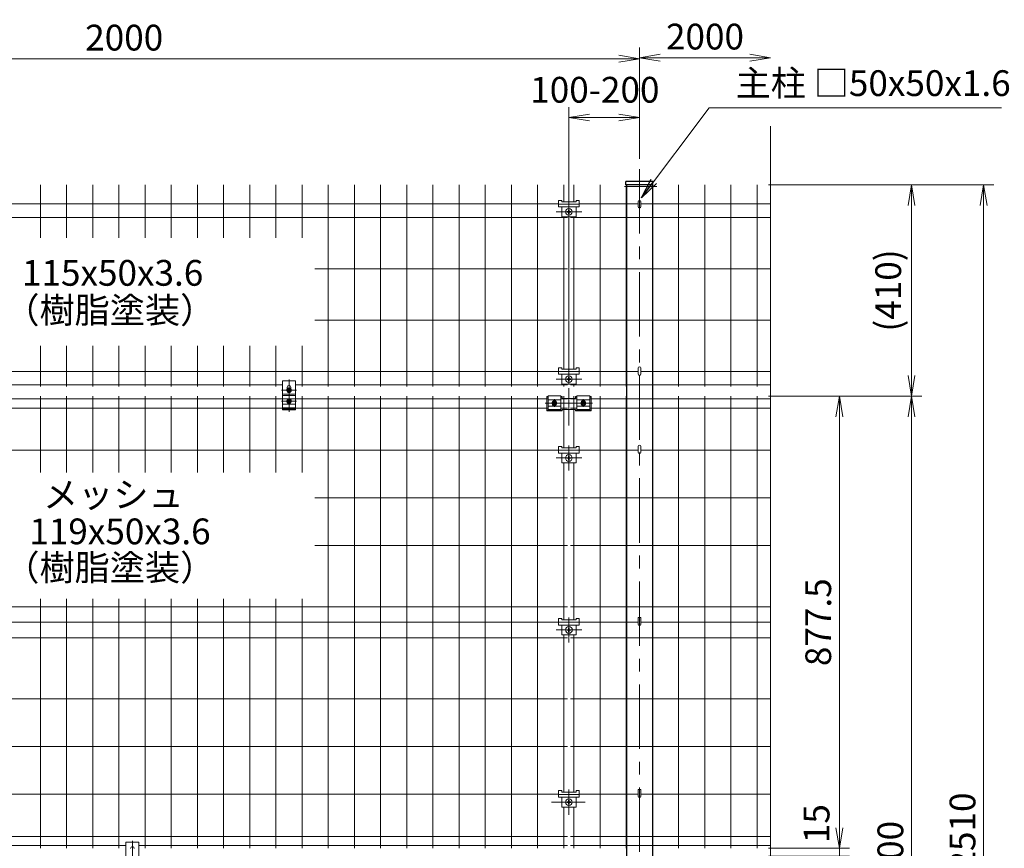
# Model space of a CAD drawing. Extents: x 0 to 8400, y 0 to 5940.
# Drawn here: x 1796 to 3707, y 2282 to 3890 of the extents above; entities that cross this region are included whole.
import ezdxf
from ezdxf.enums import TextEntityAlignment as Align

# ---------------------------------------------------------------- set-up
doc = ezdxf.new("R2010")
doc.units = 0
doc.header["$LTSCALE"] = 100
doc.header["$MEASUREMENT"] = 0
doc.header["$PDMODE"] = 35
doc.linetypes.add('CENTER', pattern=[2, 1.25, -0.25, 0.25, -0.25])
doc.layers.get('0').update_dxf_attribs({"linetype": 'CONTINUOUS'})
doc.layers.get('DEFPOINTS').update_dxf_attribs({"linetype": 'CONTINUOUS'})
for name, color, linetype, lineweight in [('D-BMK', 2, 'CENTER', 13), ('D-STR-DIM', 7, 'CONTINUOUS', 13), ('D-STR-TXT', 7, 'CONTINUOUS', 13), ('D-STR3', 3, 'CONTINUOUS', 13), ('D-STR5', 7, 'CONTINUOUS', 9)]:
    doc.layers.add(name, color=color, linetype=linetype, lineweight=lineweight)
doc.layers.add('D-STR1', color=1, linetype='CONTINUOUS')
doc.styles.add('ゴシック', font='txt')
doc.dimstyles.new('STYLE', dxfattribs={"dimscale": 20, "dimtxt": 2.5, "dimasz": 2, "dimexe": 1, "dimexo": 1, "dimgap": 0.8, "dimtad": 1, "dimdec": 0, "dimdsep": 46, "dimtxsty": 'ゴシック', "dimblk": 'OPEN', "dimcen": 1e-08, "dimclrd": 256, "dimclre": 256, "dimclrt": 256, "dimadec": 0, "dimazin": 2, "dimtfac": 1, "dimtdec": 0, "dimtmove": 2, "dimatfit": 3, "dimldrblk": 'OPEN', "dimfxl": 1, "dimtolj": 1, "dimtzin": 0, "dimlwd": -1, "dimlwe": -1, "dimarcsym": 0})

# ---------------------------------------------------------------- blocks, each defined once
blk = doc.blocks.new('_OPEN')
at = {"color": 0, "linetype": 'ByBlock'}
for p, q in [((-1, 0.167), (0, 0)), ((0, 0), (-1, -0.167)), ((0, 0), (-1, 0))]:
    blk.add_line(p, q, dxfattribs=at)
blk = doc.blocks.new('*D4')
at = {"layer": 'D-STR-DIM', "transparency": 16777216}
for p, q in [((3249.3, 3570.1), (3687, 3570.1)), ((3667, 1099.9), (3667, 3530.1)), ((3044.1, 1059.9), (3687, 1059.9))]:
    blk.add_line(p, q, dxfattribs=at)
at = {"layer": 'DEFPOINTS', "color": 0, "transparency": 16777216}
for p in [(3229.3, 3570.1), (3667, 3570.1), (3024.1, 1059.9)]:
    blk.add_point(p, dxfattribs=at)
at = {"layer": 'D-STR-DIM', "transparency": 16777216, "xscale": 40, "yscale": 40, "zscale": 40}
for p, rotation in [((3667, 3570.1), 90), ((3667, 1059.9), 270)]:
    blk.add_blockref('_OPEN', p, dxfattribs=dict(at, rotation=rotation))
at = {"layer": 'D-STR-DIM', "transparency": 16777216, "insert": (3626, 2315), "char_height": 50, "attachment_point": 5, "rotation": 90, "style": 'ゴシック'}
blk.add_mtext('\\A1;2510', dxfattribs=at)
blk = doc.blocks.new('*D58')
at = {"layer": 'D-STR-DIM', "transparency": 16777216}
for p, q in [((999.1, 3615.1), (999.1, 3834.7)), ((2999.1, 3620.4), (2999.1, 3834.7)), ((1039.1, 3814.7), (2959.1, 3814.7))]:
    blk.add_line(p, q, dxfattribs=at)
at = {"layer": 'DEFPOINTS', "color": 0, "transparency": 16777216}
for p in [(2999.1, 3814.7), (999.1, 3595.1), (2999.1, 3600.4)]:
    blk.add_point(p, dxfattribs=at)
at = {"layer": 'D-STR-DIM', "transparency": 16777216, "xscale": 40, "yscale": 40, "zscale": 40, "rotation": 180}
blk.add_blockref('_OPEN', (999.1, 3814.7), dxfattribs=at)
at = {"layer": 'D-STR-DIM', "transparency": 16777216, "xscale": 40, "yscale": 40, "zscale": 40}
blk.add_blockref('_OPEN', (2999.1, 3814.7), dxfattribs=at)
at = {"layer": 'D-STR-DIM', "transparency": 16777216, "insert": (1999.1, 3855.7), "char_height": 50, "attachment_point": 5, "style": 'ゴシック'}
blk.add_mtext('\\A1;2000', dxfattribs=at)
blk = doc.blocks.new('*D61')
at = {"layer": 'D-STR-DIM', "transparency": 16777216}
for p, q in [((3249.3, 3570.1), (3687, 3570.1)), ((3667, 1099.9), (3667, 3530.1)), ((3044.1, 1059.9), (3687, 1059.9))]:
    blk.add_line(p, q, dxfattribs=at)
at = {"layer": 'DEFPOINTS', "color": 0, "transparency": 16777216}
for p in [(3229.3, 3570.1), (3667, 3570.1), (3024.1, 1059.9)]:
    blk.add_point(p, dxfattribs=at)
at = {"layer": 'D-STR-DIM', "transparency": 16777216, "xscale": 40, "yscale": 40, "zscale": 40}
for p, rotation in [((3667, 3570.1), 90), ((3667, 1059.9), 270)]:
    blk.add_blockref('_OPEN', p, dxfattribs=dict(at, rotation=rotation))
at = {"layer": 'D-STR-DIM', "transparency": 16777216, "insert": (3626, 2315), "char_height": 50, "attachment_point": 5, "rotation": 90, "style": 'ゴシック'}
blk.add_mtext('\\A1;2510', dxfattribs=at)
blk = doc.blocks.new('*D62')
at = {"layer": 'D-STR-DIM', "transparency": 16777216}
for p, q in [((3249.3, 3159.9), (3547, 3159.9)), ((3527, 3119.9), (3527, 1399.9)), ((3169.1, 1359.9), (3547, 1359.9))]:
    blk.add_line(p, q, dxfattribs=at)
at = {"layer": 'DEFPOINTS', "color": 0, "transparency": 16777216}
for p in [(3229.3, 3159.9), (3149.1, 1359.9), (3527, 1359.9)]:
    blk.add_point(p, dxfattribs=at)
at = {"layer": 'D-STR-DIM', "transparency": 16777216, "xscale": 40, "yscale": 40, "zscale": 40}
for p, rotation in [((3527, 3159.9), 90), ((3527, 1359.9), 270)]:
    blk.add_blockref('_OPEN', p, dxfattribs=dict(at, rotation=rotation))
at = {"layer": 'D-STR-DIM', "transparency": 16777216, "insert": (3486, 2259.9), "char_height": 50, "attachment_point": 5, "rotation": 90, "style": 'ゴシック'}
blk.add_mtext('\\A1;1800', dxfattribs=at)
blk = doc.blocks.new('*D63')
at = {"layer": 'D-STR-DIM', "transparency": 16777216}
for p, q in [((2999.1, 3622.4), (2999.1, 3836.7)), ((3039.1, 3816.7), (3213.4, 3816.7))]:
    blk.add_line(p, q, dxfattribs=at)
at = {"layer": 'DEFPOINTS', "color": 0, "transparency": 16777216}
for p in [(3253.4, 3816.7), (2999.1, 3602.4), (3253.4, 3183.9)]:
    blk.add_point(p, dxfattribs=at)
at = {"layer": 'D-STR-DIM', "transparency": 16777216, "xscale": 40, "yscale": 40, "zscale": 40, "rotation": 180}
blk.add_blockref('_OPEN', (2999.1, 3816.7), dxfattribs=at)
at = {"layer": 'D-STR-DIM', "transparency": 16777216, "xscale": 40, "yscale": 40, "zscale": 40}
blk.add_blockref('_OPEN', (3253.4, 3816.7), dxfattribs=at)
at = {"layer": 'D-STR-DIM', "transparency": 16777216, "insert": (3126.2, 3857.7), "char_height": 50, "attachment_point": 5, "style": 'ゴシック'}
blk.add_mtext('\\A1;2000', dxfattribs=at)
blk = doc.blocks.new('*D64')
at = {"layer": 'D-STR-DIM', "transparency": 16777216}
for p, q in [((2862.1, 3182.7), (2862.1, 3720.6)), ((2999.1, 3620.4), (2999.1, 3720.6)), ((2902.1, 3700.6), (2959.1, 3700.6))]:
    blk.add_line(p, q, dxfattribs=at)
at = {"layer": 'DEFPOINTS', "color": 0, "transparency": 16777216}
for p in [(2999.1, 3700.6), (2999.1, 3600.4), (2862.1, 3162.7)]:
    blk.add_point(p, dxfattribs=at)
at = {"layer": 'D-STR-DIM', "transparency": 16777216, "xscale": 40, "yscale": 40, "zscale": 40, "rotation": 180}
blk.add_blockref('_OPEN', (2862.1, 3700.6), dxfattribs=at)
at = {"layer": 'D-STR-DIM', "transparency": 16777216, "xscale": 40, "yscale": 40, "zscale": 40}
blk.add_blockref('_OPEN', (2999.1, 3700.6), dxfattribs=at)
at = {"layer": 'D-STR-DIM', "transparency": 16777216, "insert": (2912.5, 3754.5), "char_height": 50, "attachment_point": 5, "style": 'ゴシック'}
blk.add_mtext('\\A1;100-200', dxfattribs=at)
blk = doc.blocks.new('*D65')
at = {"layer": 'D-STR-DIM', "ltscale": 0.5, "transparency": 16777216}
for p, q in [((3249.3, 3570.1), (3547, 3570.1)), ((3527, 3530.1), (3527, 3199.9)), ((3249.3, 3159.9), (3547, 3159.9))]:
    blk.add_line(p, q, dxfattribs=at)
at = {"layer": 'DEFPOINTS', "color": 0, "ltscale": 0.5, "transparency": 16777216}
for p in [(3229.3, 3570.1), (3229.3, 3159.9), (3527, 3159.9)]:
    blk.add_point(p, dxfattribs=at)
at = {"layer": 'D-STR-DIM', "ltscale": 0.5, "transparency": 16777216, "xscale": 40, "yscale": 40, "zscale": 40}
for p, rotation in [((3527, 3570.1), 90), ((3527, 3159.9), 270)]:
    blk.add_blockref('_OPEN', p, dxfattribs=dict(at, rotation=rotation))
at = {"layer": 'D-STR-DIM', "ltscale": 0.5, "transparency": 16777216, "insert": (3481.8, 3365), "char_height": 50, "attachment_point": 5, "rotation": 90, "style": 'ゴシック'}
blk.add_mtext('\\A1;(410)', dxfattribs=at)
blk = doc.blocks.new('*D54')
at = {"layer": 'D-STR-DIM', "transparency": 16777216}
for p, q in [((3249.3, 3159.9), (3407, 3159.9)), ((3387, 3119.9), (3387, 2322.4)), ((3249.3, 2282.4), (3407, 2282.4))]:
    blk.add_line(p, q, dxfattribs=at)
at = {"layer": 'DEFPOINTS', "color": 0, "transparency": 16777216}
for p in [(3229.3, 3159.9), (3229.3, 2282.4), (3387, 2282.4)]:
    blk.add_point(p, dxfattribs=at)
at = {"layer": 'D-STR-DIM', "transparency": 16777216, "xscale": 40, "yscale": 40, "zscale": 40}
for p, rotation in [((3387, 3159.9), 90), ((3387, 2282.4), 270)]:
    blk.add_blockref('_OPEN', p, dxfattribs=dict(at, rotation=rotation))
at = {"layer": 'D-STR-DIM', "transparency": 16777216, "insert": (3346, 2721.2), "char_height": 50, "attachment_point": 5, "rotation": 90, "style": 'ゴシック'}
blk.add_mtext('\\A1;877.5', dxfattribs=at)
blk = doc.blocks.new('*D55')
at = {"layer": 'D-STR-DIM', "transparency": 16777216}
for p, q in [((3387, 2322.4), (3387, 2362.4)), ((3249.3, 2282.4), (3407, 2282.4)), ((3387, 2282.4), (3387, 2267.4)), ((3249.3, 2267.4), (3407, 2267.4)), ((3387, 2227.4), (3387, 2187.4))]:
    blk.add_line(p, q, dxfattribs=at)
at = {"layer": 'DEFPOINTS', "color": 0, "transparency": 16777216}
for p in [(3229.3, 2282.4), (3229.3, 2267.4), (3387, 2267.4)]:
    blk.add_point(p, dxfattribs=at)
at = {"layer": 'D-STR-DIM', "transparency": 16777216, "xscale": 40, "yscale": 40, "zscale": 40}
for p, rotation in [((3387, 2282.4), 270), ((3387, 2267.4), 90)]:
    blk.add_blockref('_OPEN', p, dxfattribs=dict(at, rotation=rotation))
at = {"layer": 'D-STR-DIM', "transparency": 16777216, "insert": (3342.8, 2330.3), "char_height": 50, "attachment_point": 5, "rotation": 90, "style": 'ゴシック'}
blk.add_mtext('\\A1;15', dxfattribs=at)
blk = doc.blocks.new('*D52')
at = {"layer": 'D-STR-DIM', "transparency": 16777216}
for p, q in [((3249.3, 3159.9), (3407, 3159.9)), ((3387, 3119.9), (3387, 2322.4)), ((3249.3, 2282.4), (3407, 2282.4))]:
    blk.add_line(p, q, dxfattribs=at)
at = {"layer": 'DEFPOINTS', "color": 0, "transparency": 16777216}
for p in [(3229.3, 3159.9), (3229.3, 2282.4), (3387, 2282.4)]:
    blk.add_point(p, dxfattribs=at)
at = {"layer": 'D-STR-DIM', "transparency": 16777216, "xscale": 40, "yscale": 40, "zscale": 40}
for p, rotation in [((3387, 3159.9), 90), ((3387, 2282.4), 270)]:
    blk.add_blockref('_OPEN', p, dxfattribs=dict(at, rotation=rotation))
at = {"layer": 'D-STR-DIM', "transparency": 16777216, "insert": (3346, 2721.2), "char_height": 50, "attachment_point": 5, "rotation": 90, "style": 'ゴシック'}
blk.add_mtext('\\A1;877.5', dxfattribs=at)
blk = doc.blocks.new('*D53')
at = {"layer": 'D-STR-DIM', "transparency": 16777216}
for p, q in [((3387, 2322.4), (3387, 2362.4)), ((3249.3, 2282.4), (3407, 2282.4)), ((3387, 2282.4), (3387, 2267.4)), ((3249.3, 2267.4), (3407, 2267.4)), ((3387, 2227.4), (3387, 2187.4))]:
    blk.add_line(p, q, dxfattribs=at)
at = {"layer": 'DEFPOINTS', "color": 0, "transparency": 16777216}
for p in [(3229.3, 2282.4), (3229.3, 2267.4), (3387, 2267.4)]:
    blk.add_point(p, dxfattribs=at)
at = {"layer": 'D-STR-DIM', "transparency": 16777216, "xscale": 40, "yscale": 40, "zscale": 40}
for p, rotation in [((3387, 2282.4), 270), ((3387, 2267.4), 90)]:
    blk.add_blockref('_OPEN', p, dxfattribs=dict(at, rotation=rotation))
at = {"layer": 'D-STR-DIM', "transparency": 16777216, "insert": (3342.8, 2330.3), "char_height": 50, "attachment_point": 5, "rotation": 90, "style": 'ゴシック'}
blk.add_mtext('\\A1;15', dxfattribs=at)

msp = doc.modelspace()

# ---------------------------------------------------------------- linework, layer by layer
at = {"layer": 'D-BMK'}
for p, q in [((2999.06, 3800.44), (2999.06, 1025.64)), ((2837.1, 3517.58), (2887.1, 3517.58)), ((2319.04, 3192.45), (2319.04, 3129.75)), ((2837.1, 3192.82), (2887.1, 3192.82)), ((2862.09, 3102.94), (2862.09, 3175.4)), ((2834.12, 3139.28), (2834.12, 3153.75)), ((2890.12, 3139.28), (2890.12, 3153.75)), ((2816.32, 3146.16), (2907.92, 3146.16)), ((2862.16, 3015.51), (2862.16, 3064.31)), ((2837.1, 3039.91), (2887.1, 3039.91)), ((2862.16, 2681.76), (2862.16, 2730.56)), ((2837.13, 2706.16), (2887.13, 2706.16)), ((2862.13, 2347.59), (2862.13, 2396.39)), ((2893.44, 2371.99), (2828.61, 2371.99)), ((2015.07, 2297.18), (2015.07, 2234.47))]:
    msp.add_line(p, q, dxfattribs=at)
at = {"layer": 'D-BMK', "ltscale": 0.5}
for p, q in [((3032.79, 3566.49), (2965.33, 3566.49)), ((2333.71, 3171.28), (2304.37, 3171.28)), ((2333.71, 3150.42), (2304.37, 3150.42))]:
    msp.add_line(p, q, dxfattribs=at)
at = {"layer": 'D-STR-DIM', "ltscale": 0.5}
msp.add_line((3253.4, 3684.17), (3253.4, 1304.77), dxfattribs=at)
at = {"layer": 'D-STR1', "ltscale": 0.5}
for p, q in [((2972.83, 3570.15), (2972.83, 3576.36)), ((3025.23, 3576.36), (2972.83, 3576.36)), ((3025.23, 3570.15), (3025.23, 3576.36)), ((3025.23, 3570.29), (2972.83, 3570.29))]:
    msp.add_line(p, q, dxfattribs=at)
at = {"layer": 'D-STR1'}
for p, q in [((2974.06, 3570.29), (2974.06, 1059.94)), ((3024.06, 3570.29), (3024.06, 1059.94)), ((2974.09, 3178.64), (2974.09, 3159.93)), ((3024.09, 3178.64), (3024.09, 3159.93)), ((2974.06, 2282.43), (2974.06, 2267.43)), ((3024.06, 2282.43), (3024.06, 2267.43))]:
    msp.add_line(p, q, dxfattribs=at)
at = {"layer": 'D-STR3'}
for p, q in [((2842.1, 3539.88), (2848.1, 3539.88)), ((2842.1, 3539.88), (2842.1, 3527.08)), ((2848.1, 3539.88), (2848.1, 3536.98)), ((2848.1, 3536.98), (2876.1, 3536.98)), ((2876.1, 3539.88), (2882.1, 3539.88)), ((2876.13, 3539.88), (2876.13, 3536.98)), ((2876.13, 3539.88), (2882.13, 3539.88)), ((2882.1, 3539.88), (2882.1, 3527.08)), ((2996.46, 3537.59), (2996.46, 3527.61)), ((3001.66, 3537.58), (3001.66, 3527.61)), ((2842.1, 3532.58), (2882.1, 3532.58)), ((2842.1, 3527.08), (2882.1, 3527.08)), ((2848.1, 3527.08), (2848.1, 3508.08)), ((2858.63, 3518.08), (2860.63, 3518.08)), ((2858.63, 3517.08), (2860.63, 3517.08)), ((2861.63, 3521.08), (2861.63, 3519.08)), ((2861.63, 3514.08), (2861.63, 3516.08)), ((2862.63, 3521.08), (2862.63, 3519.08)), ((2862.63, 3514.08), (2862.63, 3516.08)), ((2865.63, 3518.08), (2863.63, 3518.08)), ((2865.63, 3517.08), (2863.63, 3517.08)), ((2865.66, 3518.08), (2863.66, 3518.08)), ((2876.1, 3527.08), (2876.1, 3508.08)), ((2848.1, 3508.08), (2876.1, 3508.08)), ((2842.1, 3215.12), (2842.1, 3202.32)), ((2842.1, 3215.12), (2848.1, 3215.12)), ((2848.1, 3215.12), (2848.1, 3212.22)), ((2848.1, 3212.22), (2876.1, 3212.22)), ((2876.1, 3215.12), (2882.1, 3215.12)), ((2876.13, 3215.12), (2882.13, 3215.12)), ((2876.13, 3215.12), (2876.13, 3212.22)), ((2882.1, 3215.12), (2882.1, 3202.32)), ((2996.46, 3215.02), (2996.46, 3202.85)), ((3001.66, 3215.02), (3001.66, 3202.85)), ((2842.1, 3207.82), (2882.1, 3207.82)), ((2842.1, 3202.32), (2882.1, 3202.32)), ((2848.1, 3202.32), (2848.1, 3183.32)), ((2858.63, 3193.32), (2860.63, 3193.32)), ((2858.63, 3192.32), (2860.63, 3192.32)), ((2861.63, 3196.32), (2861.63, 3194.32)), ((2861.63, 3189.32), (2861.63, 3191.32)), ((2862.63, 3196.32), (2862.63, 3194.32)), ((2862.63, 3189.32), (2862.63, 3191.32)), ((2865.63, 3193.32), (2863.63, 3193.32)), ((2865.63, 3192.32), (2863.63, 3192.32)), ((2865.66, 3193.32), (2863.66, 3193.32)), ((2865.66, 3192.32), (2863.66, 3192.32)), ((2876.1, 3202.32), (2876.1, 3183.32)), ((2316.58, 3175.54), (2314.12, 3171.28)), ((2315.54, 3177.39), (2315.54, 3173.74)), ((2316.31, 3173.33), (2317.67, 3171.97)), ((2321.5, 3175.54), (2316.58, 3175.54)), ((2316.99, 3174.01), (2318.36, 3172.65)), ((2321.09, 3174.01), (2319.72, 3172.65)), ((2321.77, 3173.33), (2320.4, 3171.97)), ((2321.5, 3175.54), (2323.96, 3171.28)), ((2322.54, 3177.39), (2322.54, 3173.74)), ((2848.1, 3183.32), (2876.1, 3183.32)), ((2331.54, 3160.86), (2306.48, 3160.86)), ((2306.54, 3154.43), (2316.43, 3154.43)), ((2316.58, 3167.02), (2314.12, 3171.28)), ((2316.58, 3154.68), (2314.12, 3150.42)), ((2316.31, 3169.24), (2317.67, 3170.6)), ((2321.5, 3167.02), (2316.58, 3167.02)), ((2321.5, 3154.68), (2316.58, 3154.68)), ((2316.99, 3168.55), (2318.36, 3169.92)), ((2316.99, 3153.15), (2318.36, 3151.78)), ((2319.04, 3141.51), (2319.04, 3158.02)), ((2321.09, 3168.55), (2319.72, 3169.92)), ((2321.09, 3153.15), (2319.72, 3151.78)), ((2321.77, 3169.24), (2320.4, 3170.6)), ((2321.5, 3167.02), (2323.96, 3171.28)), ((2321.5, 3154.68), (2323.96, 3150.42)), ((2321.64, 3154.43), (2331.54, 3154.43)), ((2819.12, 3159.32), (2819.12, 3131.53)), ((2905.12, 3159.32), (2905.12, 3131.53)), ((2331.5, 3137.13), (2306.5, 3137.13)), ((2306.54, 3144.48), (2331.54, 3144.48)), ((2316.58, 3146.16), (2314.12, 3150.42)), ((2316.31, 3152.47), (2317.67, 3151.1)), ((2316.31, 3148.37), (2317.67, 3149.74)), ((2321.5, 3146.16), (2316.58, 3146.16)), ((2316.99, 3147.69), (2318.36, 3149.05)), ((2321.09, 3147.69), (2319.72, 3149.05)), ((2321.77, 3152.47), (2320.4, 3151.1)), ((2321.77, 3148.37), (2320.4, 3149.74)), ((2321.5, 3146.16), (2323.96, 3150.42)), ((2831.66, 3150.42), (2829.2, 3146.16)), ((2831.66, 3141.9), (2829.2, 3146.16)), ((2831.39, 3148.2), (2832.75, 3146.84)), ((2831.39, 3144.11), (2832.75, 3145.47)), ((2836.57, 3150.42), (2831.66, 3150.42)), ((2836.57, 3141.9), (2831.66, 3141.9)), ((2832.07, 3148.89), (2833.43, 3147.52)), ((2832.07, 3143.43), (2833.43, 3144.79)), ((2836.16, 3148.89), (2834.8, 3147.52)), ((2836.16, 3143.43), (2834.8, 3144.79)), ((2836.85, 3148.2), (2835.48, 3146.84)), ((2836.85, 3144.11), (2835.48, 3145.47)), ((2836.57, 3150.42), (2839.03, 3146.16)), ((2836.57, 3141.9), (2839.03, 3146.16)), ((2849.12, 3131.53), (2849.12, 3134.11)), ((2875.12, 3131.53), (2875.12, 3134.11)), ((2887.66, 3150.42), (2885.2, 3146.16)), ((2887.66, 3141.9), (2885.2, 3146.16)), ((2887.39, 3148.2), (2888.75, 3146.84)), ((2887.39, 3144.11), (2888.75, 3145.47)), ((2887.66, 3150.42), (2892.57, 3150.42)), ((2887.66, 3141.9), (2892.57, 3141.9)), ((2888.07, 3148.89), (2889.43, 3147.52)), ((2888.07, 3143.43), (2889.43, 3144.79)), ((2892.16, 3148.89), (2890.8, 3147.52)), ((2892.16, 3143.43), (2890.8, 3144.79)), ((2892.85, 3148.2), (2891.48, 3146.84)), ((2892.85, 3144.11), (2891.48, 3145.47)), ((2892.57, 3150.42), (2895.03, 3146.16)), ((2892.57, 3141.9), (2895.03, 3146.16)), ((2331.54, 3133.16), (2306.54, 3133.16)), ((2842.1, 3062.21), (2842.1, 3049.41)), ((2842.1, 3062.21), (2848.1, 3062.21)), ((2848.1, 3062.21), (2848.1, 3059.31)), ((2848.1, 3059.31), (2876.1, 3059.31)), ((2876.1, 3062.21), (2882.1, 3062.21)), ((2876.13, 3062.21), (2882.13, 3062.21)), ((2876.13, 3062.21), (2876.13, 3059.31)), ((2882.13, 3062.21), (2882.13, 3049.41)), ((2996.46, 3063.1), (2996.46, 3050.93)), ((3001.66, 3063.1), (3001.66, 3050.93)), ((2842.1, 3054.91), (2882.1, 3054.91)), ((2842.1, 3049.41), (2882.1, 3049.41)), ((2848.1, 3049.41), (2848.1, 3030.41)), ((2858.63, 3040.41), (2860.63, 3040.41)), ((2858.63, 3039.41), (2860.63, 3039.41)), ((2861.63, 3043.41), (2861.63, 3041.41)), ((2861.63, 3036.41), (2861.63, 3038.41)), ((2862.63, 3043.41), (2862.63, 3041.41)), ((2862.63, 3036.41), (2862.63, 3038.41)), ((2865.63, 3040.41), (2863.63, 3040.41)), ((2865.63, 3039.41), (2863.63, 3039.41)), ((2865.66, 3040.41), (2863.66, 3040.41)), ((2876.13, 3049.41), (2876.13, 3030.41)), ((2848.1, 3030.41), (2876.1, 3030.41)), ((2842.13, 2728.46), (2842.13, 2715.66)), ((2842.13, 2728.46), (2848.13, 2728.46)), ((2842.13, 2721.16), (2882.13, 2721.16)), ((2842.13, 2715.66), (2882.13, 2715.66)), ((2848.13, 2728.46), (2848.13, 2725.56)), ((2848.13, 2725.56), (2876.13, 2725.56)), ((2848.13, 2715.66), (2848.13, 2696.66)), ((2876.13, 2728.46), (2876.13, 2725.56)), ((2876.13, 2728.46), (2882.13, 2728.46)), ((2876.13, 2715.66), (2876.13, 2696.66)), ((2882.13, 2728.46), (2882.13, 2715.66)), ((2996.46, 2729.4), (2996.46, 2717.23)), ((3001.66, 2729.4), (3001.66, 2717.23)), ((2848.13, 2696.66), (2876.13, 2696.66)), ((2858.66, 2706.66), (2860.66, 2706.66)), ((2858.66, 2705.66), (2860.66, 2705.66)), ((2861.66, 2709.66), (2861.66, 2707.66)), ((2861.66, 2702.66), (2861.66, 2704.66)), ((2862.66, 2709.66), (2862.66, 2707.66)), ((2862.66, 2702.66), (2862.66, 2704.66)), ((2865.66, 2706.66), (2863.66, 2706.66)), ((2865.66, 2705.66), (2863.66, 2705.66)), ((2842.1, 2394.29), (2848.1, 2394.29)), ((2842.1, 2394.29), (2842.1, 2381.49)), ((2848.1, 2394.29), (2848.1, 2391.39)), ((2848.1, 2391.39), (2876.1, 2391.39)), ((2876.1, 2394.29), (2876.1, 2391.39)), ((2876.1, 2394.29), (2882.1, 2394.29)), ((2882.1, 2394.29), (2882.1, 2381.49)), ((2996.46, 2395.6), (2996.46, 2383.43)), ((3001.66, 2395.6), (3001.66, 2383.43)), ((2842.1, 2386.99), (2882.1, 2386.99)), ((2842.1, 2381.49), (2882.1, 2381.49)), ((2848.1, 2381.49), (2848.1, 2362.49)), ((2858.63, 2372.49), (2860.63, 2372.49)), ((2858.63, 2371.49), (2860.63, 2371.49)), ((2861.63, 2375.49), (2861.63, 2373.49)), ((2861.63, 2368.49), (2861.63, 2370.49)), ((2862.63, 2375.49), (2862.63, 2373.49)), ((2862.63, 2368.49), (2862.63, 2370.49)), ((2865.63, 2372.49), (2863.63, 2372.49)), ((2865.63, 2371.49), (2863.63, 2371.49)), ((2876.1, 2381.49), (2876.1, 2362.49)), ((2848.1, 2362.49), (2876.1, 2362.49))]:
    msp.add_line(p, q, dxfattribs=at)
at = {"layer": 'D-STR3', "ltscale": 0.5}
for p, q in [((2306.54, 3189.58), (2306.54, 3133.16)), ((2331.54, 3189.58), (2306.54, 3189.58)), ((2331.54, 3189.58), (2331.54, 3133.16)), ((2329.54, 3163.94), (2308.54, 3163.94)), ((2819.12, 3159.32), (2821.62, 3159.32)), ((2819.12, 3157.92), (2821.62, 3157.92)), ((2821.62, 3160.32), (2846.62, 3160.32)), ((2846.62, 3159.32), (2849.12, 3159.32)), ((2846.62, 3157.92), (2849.12, 3157.92)), ((2877.62, 3159.32), (2875.12, 3159.32)), ((2875.12, 3159.32), (2875.12, 3156.33)), ((2877.62, 3157.92), (2875.12, 3157.92)), ((2902.62, 3160.32), (2877.62, 3160.32)), ((2905.12, 3159.32), (2902.62, 3159.32)), ((2905.12, 3157.92), (2902.62, 3157.92)), ((2331.54, 3135.19), (2306.54, 3135.19)), ((2821.62, 3152.56), (2846.62, 3152.56)), ((2821.62, 3140.62), (2846.62, 3140.62)), ((2821.62, 3134.1), (2846.62, 3134.1)), ((2875.12, 3134.11), (2849.12, 3134.11)), ((2902.62, 3152.56), (2877.62, 3152.56)), ((2902.62, 3140.62), (2877.62, 3140.62)), ((2902.62, 3134.1), (2877.62, 3134.1)), ((2819.12, 3132.71), (2849.12, 3132.71)), ((2819.12, 3131.53), (2849.12, 3131.53)), ((2905.12, 3132.71), (2875.12, 3132.71)), ((2905.12, 3131.53), (2875.12, 3131.53)), ((2002.57, 2294.31), (2002.57, 2237.88)), ((2027.57, 2294.31), (2002.57, 2294.31)), ((2027.57, 2294.31), (2027.57, 2237.88))]:
    msp.add_line(p, q, dxfattribs=at)
at = {"layer": 'D-STR3', "linetype": 'ByBlock'}
for p, q in [((2821.62, 3160.32), (2821.62, 3134.1)), ((2846.62, 3160.32), (2846.62, 3134.1)), ((2877.62, 3160.32), (2877.62, 3134.1)), ((2902.62, 3160.32), (2902.62, 3134.1))]:
    msp.add_line(p, q, dxfattribs=at)
at = {"layer": 'D-STR3', "ltscale": 0.5}
msp.add_lwpolyline([(2849.12, 3159.32), (2849.12, 3155.09), (2865.32, 3155.09), (2875.12, 3155.09), (2875.12, 3156.33)], dxfattribs=at)
at = {"layer": 'D-STR3'}
for centre, radius in [((2862.13, 3517.58), 6.5), ((2862.13, 3192.82), 6.5), ((2319.04, 3171.28), 4.26), ((2319.04, 3150.42), 4.26), ((2834.12, 3146.16), 4.26), ((2890.12, 3146.16), 4.26), ((2862.13, 3039.91), 6.5), ((2862.16, 2706.16), 6.5), ((2862.13, 2371.99), 6.5)]:
    msp.add_circle(centre, radius, dxfattribs=at)
for centre, radius, start, end in [((2858.63, 3517.58), 0.5, 90.00001, 270), ((2860.63, 3519.08), 1, 270, 0.00001), ((2860.63, 3516.08), 1, 0, 90), ((2862.13, 3521.08), 0.5, 0, 179.99999), ((2863.63, 3519.08), 1, 180.00001, 270), ((2863.63, 3516.08), 1, 90, 180.00001), ((2865.63, 3517.58), 0.5, 270.00049, 90.00046), ((2999.06, 3527.61), 2.6, 180, 0), ((2862.13, 3514.08), 0.5, 180.00002, 0.00001), ((2858.63, 3192.82), 0.5, 90.00001, 270), ((2860.63, 3194.32), 1, 270, 0.00001), ((2860.63, 3191.32), 1, 0, 90), ((2862.13, 3196.32), 0.5, 0, 179.99999), ((2863.63, 3194.32), 1, 180.00001, 270), ((2863.63, 3191.32), 1, 90, 180.00001), ((2865.63, 3192.82), 0.5, 270.00049, 90.00046), ((2999.06, 3202.85), 2.6, 180, 0), ((2319.04, 3177.39), 3.5, 0, 180), ((2316.65, 3173.67), 0.482, 44.99953, 224.99952), ((2319.04, 3173.33), 0.965, 225.00001, 314.99999), ((2321.43, 3173.67), 0.482, 315, 135), ((2862.13, 3189.32), 0.5, 180.00002, 0.00001), ((2316.65, 3168.9), 0.482, 135, 314.99998), ((2316.65, 3152.81), 0.482, 44.99953, 224.99952), ((2319.04, 3170.08), 3.62, 237.53826, 302.46174), ((2319.04, 3151.63), 3.62, 57.53826, 122.46174), ((2316.99, 3171.28), 0.965, 314.99999, 45), ((2319.04, 3169.24), 0.965, 45, 135), ((2321.09, 3171.28), 0.965, 135, 225.00001), ((2321.43, 3168.9), 0.482, 225.00001, 44.99999), ((2321.43, 3152.81), 0.482, 315, 135), ((2316.65, 3148.03), 0.482, 135, 314.99998), ((2319.04, 3149.21), 3.62, 237.53826, 302.46174), ((2316.99, 3150.42), 0.965, 314.99999, 45), ((2319.04, 3152.47), 0.965, 225.00001, 314.99999), ((2319.04, 3148.37), 0.965, 45, 135), ((2321.09, 3150.42), 0.965, 135, 225.00001), ((2321.43, 3148.03), 0.482, 225.00001, 44.99999), ((2831.73, 3148.55), 0.482, 44.99953, 224.99952), ((2831.73, 3143.77), 0.482, 135, 314.99998), ((2832.07, 3146.16), 0.965, 314.99999, 45), ((2834.12, 3148.2), 0.965, 225.00001, 314.99999), ((2834.12, 3144.11), 0.965, 45, 135), ((2836.16, 3146.16), 0.965, 135, 225.00001), ((2836.5, 3148.55), 0.482, 315, 135), ((2836.5, 3143.77), 0.482, 225.00001, 44.99999), ((2887.73, 3148.55), 0.482, 45, 225), ((2887.73, 3143.77), 0.482, 135.00001, 314.99999), ((2888.07, 3146.16), 0.965, 314.99999, 45), ((2890.12, 3148.2), 0.965, 225.00001, 314.99999), ((2890.12, 3144.11), 0.965, 45, 135), ((2892.16, 3146.16), 0.965, 135, 225.00001), ((2892.5, 3148.55), 0.482, 315.00048, 135.00047), ((2892.5, 3143.77), 0.482, 225.00002, 45), ((2858.63, 3039.91), 0.5, 90.00001, 270), ((2860.63, 3041.41), 1, 270, 0.00001), ((2860.63, 3038.41), 1, 0, 90), ((2862.13, 3043.41), 0.5, 0, 179.99999), ((2863.63, 3041.41), 1, 180.00001, 270), ((2863.63, 3038.41), 1, 90, 180.00001), ((2865.63, 3039.91), 0.5, 270.00049, 90.00046), ((2999.06, 3050.93), 2.6, 180, 0), ((2862.13, 3036.41), 0.5, 180.00002, 0.00001), ((2999.06, 2717.23), 2.6, 180, 0), ((2858.66, 2706.16), 0.5, 90.00001, 270), ((2860.66, 2707.66), 1, 270, 0.00001), ((2860.66, 2704.66), 1, 0, 90), ((2862.16, 2709.66), 0.5, 0, 179.99999), ((2862.16, 2702.66), 0.5, 180.00002, 0.00001), ((2863.66, 2707.66), 1, 180.00001, 270), ((2863.66, 2704.66), 1, 90, 180.00001), ((2865.66, 2706.16), 0.5, 270.00049, 90.00046), ((2858.63, 2371.99), 0.5, 90.00001, 270), ((2860.63, 2373.49), 1, 270, 0.00001), ((2860.63, 2370.49), 1, 0, 90), ((2862.13, 2375.49), 0.5, 0, 179.99999), ((2863.63, 2373.49), 1, 180.00001, 270), ((2863.63, 2370.49), 1, 90, 180.00001), ((2865.63, 2371.99), 0.5, 270.00049, 90.00046), ((2999.06, 2383.43), 2.6, 180, 0), ((2862.13, 2368.49), 0.5, 180.00002, 0.00001), ((2015.07, 2282.12), 3.5, 0, 180)]:
    msp.add_arc(centre, radius, start, end, dxfattribs=at)
at = {"layer": 'D-STR3', "ltscale": 0.5}
for centre, radius, start, end in [((2331.52, 3181.4), 0.02, 270, 0), ((2308.54, 3165.94), 2, 180, 270), ((2329.54, 3165.94), 2, 270, 0), ((2834.12, 3147.45), 4, 4.65818, 175.34501), ((2834.12, 3144.88), 4, 184.89555, 355.10576), ((2890.12, 3147.45), 4, 4.65499, 175.34182), ((2890.12, 3144.88), 4, 184.89424, 355.10445), ((2027.55, 2286.13), 0.02, 270, 0)]:
    msp.add_arc(centre, radius, start, end, dxfattribs=at)
at = {"layer": 'D-STR3'}
for centre in [(2999.06, 3537.58), (2999.06, 3215), (2999.06, 3063.09), (2999.06, 2729.39), (2999.06, 2395.59)]:
    msp.add_ellipse(centre, major_axis=(-2.6, 0), ratio=0.6499736, start_param=3.1415927, end_param=6.2831853, dxfattribs=at)
at = {"layer": 'D-STR5', "ltscale": 0.5}
for p, q in [((1836.63, 3467.14), (1836.63, 3570.15)), ((1887.4, 3467.14), (1887.4, 3570.15)), ((1938.17, 3467.14), (1938.17, 3570.15)), ((1988.94, 3467.14), (1988.94, 3570.15)), ((2039.71, 3467.14), (2039.71, 3570.15)), ((2090.48, 3467.14), (2090.48, 3570.15)), ((2141.25, 3467.14), (2141.25, 3570.15)), ((2192.02, 3467.14), (2192.02, 3570.15)), ((2242.79, 3467.14), (2242.79, 3570.15)), ((2293.55, 3467.14), (2293.55, 3570.15)), ((2344.32, 3467.14), (2344.32, 3570.15)), ((2395.09, 3178.64), (2395.09, 3570.15)), ((2445.86, 3178.64), (2445.86, 3570.15)), ((2496.63, 3178.64), (2496.63, 3570.15)), ((2547.4, 3178.64), (2547.4, 3570.15)), ((2598.17, 3178.64), (2598.17, 3570.15)), ((2648.94, 3178.64), (2648.94, 3570.15)), ((2699.71, 3178.64), (2699.71, 3570.15)), ((2750.53, 3178.64), (2750.53, 3570.15)), ((2801.3, 3178.64), (2801.3, 3570.15)), ((2852.07, 3536.98), (2852.07, 3570.15)), ((2872.02, 3536.98), (2872.02, 3570.15)), ((2922.79, 3178.64), (2922.79, 3570.15)), ((2973.55, 3178.64), (2973.55, 3570.15)), ((3024.32, 3178.64), (3024.32, 3570.15)), ((3075.09, 3178.64), (3075.09, 3570.15)), ((3125.86, 3178.64), (3125.86, 3570.15)), ((3176.63, 3178.64), (3176.63, 3570.15)), ((3227.4, 3178.64), (3227.4, 3570.15)), ((2842.1, 3532.81), (1001.66, 3532.81)), ((2996.46, 3532.81), (2882.1, 3532.81)), ((3253.4, 3532.81), (3001.66, 3532.81)), ((2859.12, 3506.83), (865.1, 3506.83)), ((2852.07, 3212.22), (2852.07, 3508.08)), ((3253.4, 3506.83), (2865.13, 3506.83)), ((2872.02, 3212.22), (2872.02, 3508.08)), ((2859.12, 3407.23), (2368.88, 3407.23)), ((3253.4, 3407.23), (2865.13, 3407.23)), ((2859.12, 3307.64), (2368.88, 3307.64)), ((3253.4, 3307.64), (2865.13, 3307.64)), ((1836.63, 3178.64), (1836.63, 3257.63)), ((1887.4, 3178.64), (1887.4, 3257.63)), ((1938.17, 3178.64), (1938.17, 3257.63)), ((1988.94, 3178.64), (1988.94, 3257.63)), ((2039.71, 3178.64), (2039.71, 3257.63)), ((2090.48, 3178.64), (2090.48, 3257.63)), ((2141.25, 3178.64), (2141.25, 3257.63)), ((2192.02, 3178.64), (2192.02, 3257.63)), ((2242.79, 3178.64), (2242.79, 3257.63)), ((2293.55, 3178.64), (2293.55, 3257.63)), ((2344.32, 3178.64), (2344.32, 3257.63)), ((2842.1, 3208.05), (1001.66, 3208.05)), ((2996.46, 3208.05), (2882.1, 3208.05)), ((3253.4, 3208.05), (3001.66, 3208.05)), ((2306.54, 3182.07), (1671.54, 3182.07)), ((2859.12, 3182.07), (2331.54, 3182.07)), ((2852.07, 3178.64), (2852.07, 3183.32)), ((3253.4, 3182.07), (2865.13, 3182.07)), ((2872.02, 3178.64), (2872.02, 3183.32)), ((2306.54, 3154.53), (1671.54, 3154.53)), ((1836.63, 3011.61), (1836.63, 3159.93)), ((1887.4, 3011.61), (1887.4, 3159.93)), ((1938.17, 3011.61), (1938.17, 3159.93)), ((1988.94, 3011.61), (1988.94, 3159.93)), ((2039.71, 3011.61), (2039.71, 3159.93)), ((2090.48, 3011.61), (2090.48, 3159.93)), ((2141.25, 3011.61), (2141.25, 3159.93)), ((2192.02, 3011.61), (2192.02, 3159.93)), ((2242.79, 3011.61), (2242.79, 3159.93)), ((2293.55, 3011.61), (2293.55, 3159.93)), ((2821.62, 3154.53), (2331.54, 3154.53)), ((2344.32, 3011.61), (2344.32, 3159.93)), ((2395.09, 2282.43), (2395.09, 3159.93)), ((2445.86, 2282.43), (2445.86, 3159.93)), ((2496.63, 2282.43), (2496.63, 3159.93)), ((2547.4, 2282.43), (2547.4, 3159.93)), ((2598.17, 2282.43), (2598.17, 3159.93)), ((2648.94, 2282.43), (2648.94, 3159.93)), ((2699.71, 2282.43), (2699.71, 3159.93)), ((2750.53, 2282.43), (2750.53, 3159.93)), ((2801.3, 2282.43), (2801.3, 3159.93)), ((2859.12, 3154.53), (2846.62, 3154.53)), ((2852.07, 3059.31), (2852.07, 3159.93)), ((2877.62, 3154.53), (2865.13, 3154.53)), ((2872.02, 3059.31), (2872.02, 3159.93)), ((3253.4, 3154.53), (2902.62, 3154.53)), ((2922.79, 2282.43), (2922.79, 3159.93)), ((2973.55, 2282.43), (2973.55, 3159.93)), ((3024.32, 2282.43), (3024.32, 3159.93)), ((3075.09, 2282.43), (3075.09, 3159.93)), ((3125.86, 2282.43), (3125.86, 3159.93)), ((3176.63, 2282.43), (3176.63, 3159.93)), ((3227.4, 2282.43), (3227.4, 3159.93)), ((2306.54, 3136.91), (1671.54, 3136.91)), ((2821.62, 3136.91), (2331.54, 3136.91)), ((2859.12, 3136.91), (2846.62, 3136.91)), ((2877.62, 3136.91), (2865.13, 3136.91)), ((3253.4, 3136.91), (2902.62, 3136.91)), ((2842.1, 3054.93), (1001.66, 3054.93)), ((2996.46, 3054.93), (2882.13, 3054.93)), ((3253.4, 3054.93), (3001.66, 3054.93)), ((2852.07, 2725.56), (2852.07, 3030.41)), ((2872.02, 2725.56), (2872.02, 3030.41)), ((2859.12, 2962.56), (2368.88, 2962.56)), ((3253.4, 2962.56), (2865.13, 2962.56)), ((2859.12, 2870.18), (2368.88, 2870.18)), ((3253.4, 2870.18), (2865.13, 2870.18)), ((1836.63, 2282.43), (1836.63, 2766.63)), ((1887.4, 2282.43), (1887.4, 2766.63)), ((1938.17, 2282.43), (1938.17, 2766.63)), ((1988.94, 2282.43), (1988.94, 2766.63)), ((2039.71, 2282.43), (2039.71, 2766.63)), ((2090.48, 2282.43), (2090.48, 2766.63)), ((2141.25, 2282.43), (2141.25, 2766.63)), ((2192.02, 2282.43), (2192.02, 2766.63)), ((2242.79, 2282.43), (2242.79, 2766.63)), ((2293.55, 2282.43), (2293.55, 2766.63)), ((2344.32, 2282.43), (2344.32, 2766.63)), ((2859.12, 2751.18), (865.1, 2751.18)), ((3253.4, 2751.18), (2865.13, 2751.18)), ((2842.13, 2721.18), (1001.66, 2721.18)), ((2996.46, 2721.18), (2882.13, 2721.18)), ((3253.4, 2721.18), (3001.66, 2721.18)), ((2852.07, 2391.39), (2852.07, 2696.66)), ((2872.02, 2391.39), (2872.02, 2696.66)), ((2859.12, 2691.18), (865.1, 2691.18)), ((3253.4, 2691.18), (2865.13, 2691.18)), ((2859.12, 2572.18), (865.1, 2572.18)), ((3253.4, 2572.18), (2865.13, 2572.18)), ((2859.12, 2479.81), (865.1, 2479.81)), ((3253.4, 2479.81), (2865.13, 2479.81)), ((2842.1, 2387.43), (1001.66, 2387.43)), ((2996.46, 2387.43), (2882.1, 2387.43)), ((3253.4, 2387.43), (3001.66, 2387.43)), ((2852.07, 2282.43), (2852.07, 2362.49)), ((2872.02, 2282.43), (2872.02, 2362.49)), ((2859.12, 2305.46), (865.1, 2305.46)), ((3253.4, 2305.46), (2865.13, 2305.46)), ((2002.57, 2287.83), (865.1, 2287.83)), ((2859.12, 2287.83), (2027.57, 2287.83)), ((3253.4, 2287.83), (2865.13, 2287.83))]:
    msp.add_line(p, q, dxfattribs=at)

# ---------------------------------------------------------------- texts
at = {"layer": 'D-STR-TXT', "style": 'ゴシック'}
msp.add_text('主柱 □50x50x1.6', height=50, dxfattribs=at).set_placement((3185.54, 3742.34))
for s, p in [('115x50x3.6', (1976.66, 3392.7)), ('（樹脂塗装）', (1971.22, 3320.28)), ('メッシュ', (1977.97, 2962.4)), ('119x50x3.6', (1990.91, 2890.96)), ('（樹脂塗装）', (1971.22, 2820.71))]:
    msp.add_text(s, height=50, dxfattribs=at).set_placement(p, align=Align.MIDDLE)

# ---------------------------------------------------------------- dimensions: what is measured, and where the dimension line sits
at = {"layer": 'D-STR-DIM'}
dim = msp.add_linear_dim(base=(2999.06, 3814.72), p1=(999.06, 3595.06), p2=(2999.06, 3600.44), dimstyle='STYLE', dxfattribs=at)
dim.commit()
dim.dimension.update_dxf_attribs({"geometry": '*D58', "text_midpoint": (1999.06, 3855.72)})
dim = msp.add_linear_dim(base=(3253.4, 3816.68), p1=(2999.06, 3602.39), p2=(3253.4, 3183.87), text='2000', dimstyle='STYLE', override={"dimse2": 1}, dxfattribs=at)
dim.commit()
dim.dimension.update_dxf_attribs({"geometry": '*D63', "text_midpoint": (3126.23, 3857.68)})
dim = msp.add_linear_dim(base=(2999.06, 3700.61), p1=(2862.1, 3162.69), p2=(2999.06, 3600.44), text='100-200', dimstyle='STYLE', dxfattribs=at)
dim.commit()
dim.dimension.update_dxf_attribs({"geometry": '*D64', "text_midpoint": (2912.54, 3754.47), "dimtype": 160})
for base, p1, p2, picture, middle in [((3666.95, 3570.15), (3024.06, 1059.94), (3229.33, 3570.15), '*D4', (3625.95, 2315.04)), ((3666.95, 3570.15), (3024.06, 1059.94), (3229.33, 3570.15), '*D61', (3625.95, 2315.04)), ((3526.95, 1359.93), (3229.33, 3159.93), (3149.06, 1359.93), '*D62', (3485.95, 2259.93))]:
    dim = msp.add_linear_dim(base=base, p1=p1, p2=p2, angle=90, dimstyle='STYLE', dxfattribs=at)
    dim.commit()
    dim.dimension.update_dxf_attribs({"geometry": picture, "text_midpoint": middle})
at = {"layer": 'D-STR-DIM', "ltscale": 0.5}
dim = msp.add_linear_dim(base=(3526.95, 3159.93), p1=(3229.33, 3570.15), p2=(3229.33, 3159.93), angle=90, text='(<>)', dimstyle='STYLE', dxfattribs=at)
dim.commit()
dim.dimension.update_dxf_attribs({"geometry": '*D65', "text_midpoint": (3481.77, 3365.04)})
at = {"layer": 'D-STR-DIM'}
for picture in ['*D54', '*D52']:
    dim = msp.add_linear_dim(base=(3386.95, 2282.43), p1=(3229.33, 3159.93), p2=(3229.33, 2282.43), angle=90, dimstyle='STYLE', override={"dimdec": 1}, dxfattribs=at)
    dim.commit()
    dim.dimension.update_dxf_attribs({"geometry": picture, "text_midpoint": (3345.95, 2721.18)})
for picture in ['*D55', '*D53']:
    dim = msp.add_linear_dim(base=(3386.95, 2267.43), p1=(3229.33, 2282.43), p2=(3229.33, 2267.43), angle=90, dimstyle='STYLE', dxfattribs=at)
    dim.commit()
    dim.dimension.update_dxf_attribs({"geometry": picture, "text_midpoint": (3342.8, 2330.31), "dimtype": 160})

# ---------------------------------------------------------------- leaders
at = {"layer": 'D-STR-TXT', "ltscale": 0.5}
msp.add_leader([(3002.71, 3544.94), (3134.62, 3719.36), (3701.78, 3719.36)], dimstyle='STYLE', override={"dimgap": 0.8, "dimtad": 1}, dxfattribs=at)

doc.saveas('drawing.dxf')
